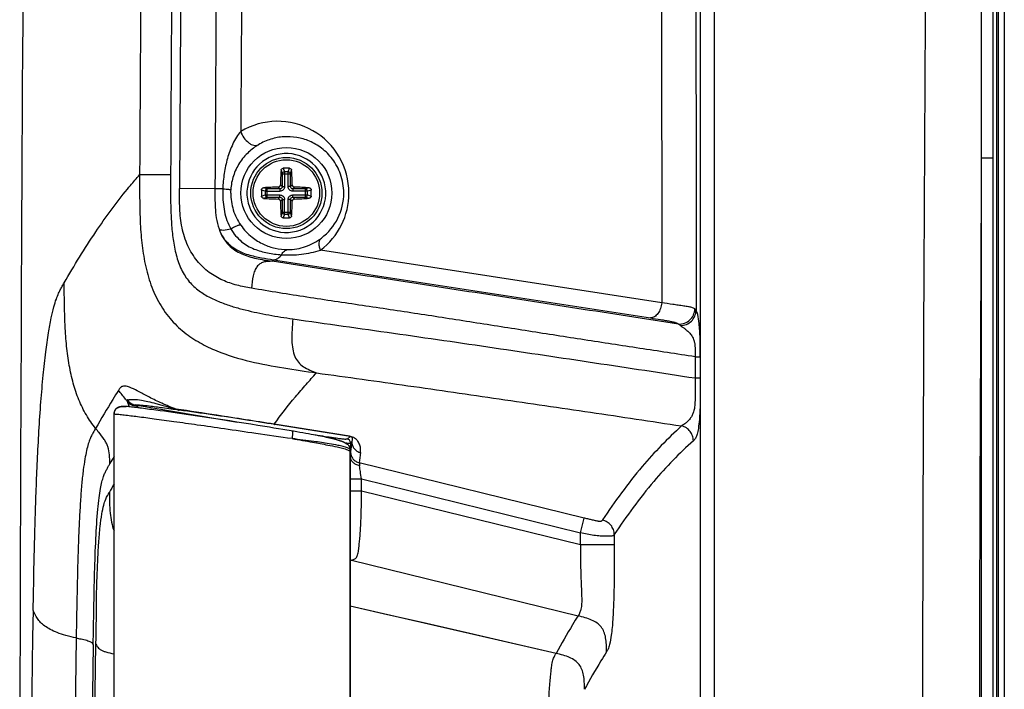
# Paper-space layout '13000526_1' of a CAD drawing. Units: millimetres. Extents: x 0 to 297, y 0 to 210.
# Drawn here: x 222 to 238, y 111 to 122 of the extents above; entities that cross this region are included whole.
import ezdxf

# ---------------------------------------------------------------- set-up
doc = ezdxf.new("R2010")
doc.units = ezdxf.units.MM
doc.header["$LTSCALE"] = 16.335
doc.layers.get('0').update_dxf_attribs({"linetype": 'CONTINUOUS'})
doc.layers.add('AXES', color=7, linetype='CONTINUOUS')
doc.layers.add('GEOM', color=7, linetype='CONTINUOUS')

psp = doc.layouts.new('13000526_1')

# ---------------------------------------------------------------- linework, layer by layer
at = {"color": 7, "linetype": 'CONTINUOUS'}
for p, q in [((237.645, 132.369), (237.645, 81.128)), ((223.876, 115.585), (223.88, 115.584)), ((224.344, 115.528), (224.279, 115.537)), ((224.41, 115.519), (224.344, 115.528)), ((224.476, 115.51), (224.41, 115.519)), ((224.543, 115.501), (224.476, 115.51)), ((224.611, 115.491), (224.543, 115.501)), ((224.679, 115.481), (224.611, 115.491)), ((224.749, 115.472), (224.679, 115.481)), ((224.819, 115.461), (224.749, 115.472)), ((224.889, 115.451), (224.819, 115.461)), ((224.96, 115.441), (224.889, 115.451)), ((225.067, 115.425), (224.96, 115.441)), ((225.174, 115.409), (225.067, 115.425)), ((225.283, 115.392), (225.174, 115.409)), ((225.392, 115.376), (225.283, 115.392)), ((225.501, 115.359), (225.392, 115.376)), ((225.612, 115.342), (225.501, 115.359)), ((225.723, 115.324), (225.612, 115.342)), ((225.833, 115.307), (225.723, 115.324)), ((225.943, 115.289), (225.833, 115.307)), ((226.052, 115.272), (225.943, 115.289)), ((226.124, 115.26), (226.052, 115.272)), ((226.195, 115.248), (226.124, 115.26)), ((226.264, 115.237), (226.195, 115.248)), ((226.332, 115.226), (226.264, 115.237)), ((226.397, 115.215), (226.332, 115.226)), ((226.501, 115.197), (226.397, 115.215)), ((226.551, 115.189), (226.501, 115.197)), ((226.6, 115.18), (226.551, 115.189)), ((226.647, 115.172), (226.6, 115.18)), ((226.692, 115.164), (226.647, 115.172)), ((226.736, 115.156), (226.692, 115.164)), ((226.777, 115.149), (226.736, 115.156)), ((226.817, 115.141), (226.777, 115.149)), ((226.855, 115.134), (226.817, 115.141)), ((226.891, 115.127), (226.855, 115.134)), ((226.925, 115.121), (226.891, 115.127)), ((226.957, 115.114), (226.925, 115.121)), ((227.315, 115.012), (227.307, 115.016)), ((227.323, 115.008), (227.315, 115.012))]:
    psp.add_line(p, q, dxfattribs=at)
at = {"color": 9, "linetype": 'CONTINUOUS'}
for p, q in [((223.689, 95.999), (223.689, 115.463)), ((227.389, 96.545), (227.389, 114.917)), ((227.389, 114.917), (227.389, 114.917))]:
    psp.add_line(p, q, dxfattribs=at)
at = {"color": 7, "linetype": 'CONTINUOUS'}
for points in [[(223.876, 115.585), (223.869, 115.585), (223.862, 115.586), (223.855, 115.586), (223.847, 115.586), (223.84, 115.586), (223.833, 115.586), (223.826, 115.586), (223.819, 115.585), (223.812, 115.585), (223.805, 115.584), (223.798, 115.583), (223.792, 115.582), (223.785, 115.581), (223.779, 115.58), (223.772, 115.578), (223.766, 115.576), (223.76, 115.574), (223.754, 115.572), (223.748, 115.569), (223.742, 115.566), (223.737, 115.563), (223.732, 115.559), (223.727, 115.556), (223.722, 115.552), (223.718, 115.547), (223.714, 115.543), (223.71, 115.538), (223.706, 115.533), (223.703, 115.528), (223.701, 115.523), (223.698, 115.517), (223.696, 115.512), (223.694, 115.506), (223.692, 115.5), (223.691, 115.495), (223.69, 115.489), (223.689, 115.483), (223.689, 115.478), (223.688, 115.472), (223.688, 115.467), (223.688, 115.465)], [(224.279, 115.537), (224.246, 115.541), (224.214, 115.545), (224.182, 115.549), (224.151, 115.553), (224.12, 115.557), (224.09, 115.561), (224.062, 115.564), (224.034, 115.568), (224.008, 115.571), (223.984, 115.574), (223.96, 115.576), (223.938, 115.579), (223.918, 115.581), (223.899, 115.583), (223.88, 115.584)], [(227.307, 115.016), (227.302, 115.018), (227.298, 115.02), (227.293, 115.023), (227.288, 115.025), (227.282, 115.027), (227.277, 115.03), (227.271, 115.032), (227.264, 115.035), (227.258, 115.038), (227.251, 115.04), (227.244, 115.043), (227.237, 115.045), (227.23, 115.048), (227.223, 115.05), (227.215, 115.053), (227.207, 115.055), (227.199, 115.058), (227.191, 115.06), (227.182, 115.063), (227.173, 115.065), (227.164, 115.068), (227.155, 115.07), (227.146, 115.073), (227.136, 115.075), (227.126, 115.078), (227.115, 115.08), (227.104, 115.083), (227.093, 115.085), (227.082, 115.088), (227.069, 115.091), (227.057, 115.094), (227.044, 115.096), (227.031, 115.099), (227.017, 115.102), (227.003, 115.105), (226.988, 115.108), (226.957, 115.114)], [(227.389, 114.917), (227.389, 114.92), (227.388, 114.926), (227.387, 114.932), (227.386, 114.938), (227.384, 114.944), (227.382, 114.95), (227.38, 114.956), (227.377, 114.961), (227.374, 114.966), (227.37, 114.971), (227.366, 114.976), (227.362, 114.981), (227.357, 114.985), (227.353, 114.989), (227.348, 114.993), (227.342, 114.997), (227.337, 115), (227.331, 115.003), (227.325, 115.007), (227.322, 115.008)]]:
    psp.add_lwpolyline(points, dxfattribs=at)
at = {"color": 9, "linetype": 'CONTINUOUS'}
for centre, radius, start, end in [((223.843, 115.465), 0.154, 178.8194, 180.5048), ((223.666, 114.964), 0.5, 86.4823, 87.3738)]:
    psp.add_arc(centre, radius, start, end, dxfattribs=at)
psp.add_open_spline([(223.689, 115.463), (223.688, 115.464), (223.688, 115.465), (223.688, 115.465)], degree=3, dxfattribs=at)
for points, knots in [([(223.689, 115.468), (223.689, 115.491), (223.698, 115.526), (223.728, 115.558), (223.755, 115.573), (223.784, 115.581), (223.826, 115.587), (223.858, 115.586), (223.88, 115.584)], [0, 0, 0, 0, 0.269028, 0.390013, 0.507406, 0.625689, 0.74686, 1, 1, 1, 1]), ([(226.48, 115.082), (226.29, 115.108), (225.936, 115.158), (225.44, 115.231), (225.013, 115.293), (224.645, 115.345), (224.333, 115.387), (224.071, 115.422), (223.886, 115.444), (223.767, 115.457), (223.718, 115.462), (223.697, 115.463)], [0, 0, 0, 0, 0.205037, 0.382245, 0.534815, 0.666157, 0.778158, 0.871916, 0.947372, 0.977303, 1, 1, 1, 1]), ([(226.48, 115.082), (226.484, 115.101), (226.488, 115.127), (226.49, 115.159), (226.491, 115.176), (226.49, 115.187), (226.488, 115.195), (226.485, 115.2), (226.483, 115.2)], [0, 0, 0, 0, 0.466301, 0.653572, 0.790046, 0.881117, 0.93914, 1, 1, 1, 1]), ([(226.48, 115.082), (226.588, 115.064), (226.774, 115.032), (227.009, 114.988), (227.166, 114.957), (227.269, 114.933), (227.338, 114.913), (227.375, 114.894), (227.389, 114.887)], [0, 0, 0, 0, 0.350069, 0.610517, 0.770908, 0.864083, 0.952253, 1, 1, 1, 1]), ([(227.389, 114.917), (227.376, 114.924), (227.34, 114.941), (227.276, 114.96), (227.179, 114.981), (227.026, 115.009), (226.787, 115.043), (226.593, 115.067), (226.48, 115.082)], [0, 0, 0, 0, 0.04618, 0.128839, 0.21565, 0.368571, 0.631391, 1, 1, 1, 1]), ([(227.323, 115.008), (227.337, 115.001), (227.356, 114.989), (227.37, 114.972), (227.373, 114.967)], [0, 0, 0, 0, 0.745758, 1, 1, 1, 1]), ([(227.373, 114.967), (227.378, 114.96), (227.386, 114.944), (227.389, 114.926), (227.389, 114.917)], [0, 0, 0, 0, 0.490919, 1, 1, 1, 1])]:
    psp.add_open_spline(points, degree=3, knots=knots, dxfattribs=at)
at = {"layer": 'AXES', "color": 7, "linetype": 'CONTINUOUS'}
psp.add_circle((226.389, 118.929), 0.522, dxfattribs=at)
at = {"layer": 'GEOM', "color": 9, "linetype": 'CONTINUOUS'}
for p, q in [((237.471, 119.475), (237.471, 136.86)), ((237.528, 81.074), (237.528, 133.648)), ((237.552, 81.074), (237.552, 133.649)), ((237.285, 119.475), (237.285, 119.478)), ((237.285, 119.475), (237.285, 119.478)), ((237.285, 93.517), (237.285, 119.475)), ((237.471, 119.475), (237.285, 119.475)), ((237.471, 91.893), (237.471, 119.475)), ((224.573, 119.214), (224.089, 119.216)), ((226.306, 119.286), (226.323, 119.228)), ((226.323, 119.228), (226.323, 119.029)), ((226.323, 119.228), (226.454, 119.228)), ((226.341, 119.318), (226.359, 119.26)), ((226.359, 119.26), (226.359, 119.029)), ((226.418, 119.26), (226.359, 119.26)), ((226.418, 119.26), (226.436, 119.318)), ((226.418, 119.029), (226.418, 119.26)), ((226.454, 119.228), (226.472, 119.286)), ((226.454, 119.029), (226.454, 119.228)), ((226.288, 118.994), (226.26, 119.022)), ((226.323, 119.029), (226.295, 119.058)), ((226.323, 119.029), (226.359, 119.029)), ((226.454, 119.029), (226.418, 119.029)), ((226.482, 119.058), (226.454, 119.029)), ((226.518, 119.022), (226.489, 118.994)), ((225.269, 118.996), (224.714, 118.999)), ((225.393, 118.995), (225.27, 118.996)), ((226.058, 118.958), (225.999, 118.976)), ((225.999, 118.881), (226.058, 118.899)), ((226.089, 118.994), (226.031, 119.012)), ((226.031, 118.846), (226.089, 118.863)), ((226.058, 118.958), (226.058, 118.899)), ((226.058, 118.958), (226.288, 118.958)), ((226.058, 118.899), (226.288, 118.899)), ((226.089, 118.863), (226.089, 118.994)), ((226.288, 118.994), (226.089, 118.994)), ((226.089, 118.863), (226.288, 118.863)), ((226.26, 118.835), (226.288, 118.863)), ((226.288, 118.994), (226.288, 118.958)), ((226.288, 118.863), (226.288, 118.899)), ((226.489, 118.994), (226.489, 118.958)), ((226.688, 118.994), (226.489, 118.994)), ((226.72, 118.958), (226.489, 118.958)), ((226.489, 118.863), (226.489, 118.899)), ((226.489, 118.899), (226.72, 118.899)), ((226.489, 118.863), (226.518, 118.835)), ((226.489, 118.863), (226.688, 118.863)), ((226.746, 119.012), (226.688, 118.994)), ((226.688, 118.863), (226.688, 118.994)), ((226.688, 118.863), (226.746, 118.846)), ((226.778, 118.976), (226.72, 118.958)), ((226.72, 118.899), (226.72, 118.958)), ((226.72, 118.899), (226.778, 118.881)), ((226.295, 118.8), (226.323, 118.828)), ((226.323, 118.828), (226.323, 118.629)), ((226.323, 118.828), (226.359, 118.828)), ((226.359, 118.598), (226.359, 118.828)), ((226.418, 118.598), (226.418, 118.828)), ((226.454, 118.828), (226.418, 118.828)), ((226.454, 118.629), (226.454, 118.828)), ((226.454, 118.828), (226.482, 118.8)), ((226.323, 118.629), (226.306, 118.571)), ((226.323, 118.629), (226.454, 118.629)), ((226.359, 118.598), (226.341, 118.539)), ((226.359, 118.598), (226.418, 118.598)), ((226.436, 118.539), (226.418, 118.598)), ((226.472, 118.571), (226.454, 118.629)), ((232.274, 117.21), (226.926, 118.035)), ((226.164, 117.86), (226.19, 117.884)), ((226.19, 117.884), (232.096, 116.972)), ((232.799, 116.363), (232.799, 116.032)), ((232.879, 116.363), (232.879, 116.033)), ((224.018, 115.61), (225.622, 115.34)), ((227.378, 115.121), (226.197, 115.308)), ((227.39, 115.117), (226.209, 115.303)), ((227.39, 115.117), (227.342, 115.076)), ((227.392, 115.017), (227.414, 115.036)), ((227.392, 115.017), (227.392, 114.799)), ((231.056, 113.839), (227.533, 114.703)), ((223.622, 114.688), (223.622, 114.688)), ((227.389, 114.45), (227.567, 114.45)), ((227.567, 114.267), (227.567, 114.45)), ((227.567, 114.45), (230.999, 113.609)), ((227.389, 114.267), (227.567, 114.267)), ((227.567, 114.267), (230.999, 113.423)), ((230.999, 113.609), (231.056, 113.839)), ((230.999, 113.421), (230.999, 113.609)), ((231.529, 113.578), (231.529, 113.421)), ((231.529, 113.421), (230.999, 113.421)), ((227.411, 113.18), (230.962, 112.306)), ((230.617, 111.719), (227.389, 112.459)), ((223.095, 111.96), (223.147, 111.949))]:
    psp.add_line(p, q, dxfattribs=at)
at = {"layer": 'GEOM', "color": 7, "linetype": 'CONTINUOUS'}
for p, q in [((223.688, 95.997), (223.688, 115.466)), ((227.389, 114.917), (227.389, 96.546))]:
    psp.add_line(p, q, dxfattribs=at)
at = {"layer": 'GEOM', "color": 9, "linetype": 'CONTINUOUS'}
psp.add_lwpolyline([(230.617, 111.719), (229.941, 111.874), (229.264, 112.029), (228.586, 112.185), (227.908, 112.34), (227.389, 112.459)], dxfattribs=at)
at = {"layer": 'GEOM', "color": 7, "linetype": 'CONTINUOUS'}
psp.add_circle((226.389, 118.929), 0.713, dxfattribs=at)
at = {"layer": 'GEOM', "color": 9, "linetype": 'CONTINUOUS'}
psp.add_circle((226.389, 118.929), 0.558, dxfattribs=at)
for centre, radius, start, end in [((-26608.846, 106.529), 26841.73, 359.9222392, 0.0741669), ((-26643.712, 106.529), 26876.816, 359.922325, 0.0740849), ((2616.571, 106.529), 2392.516, 179.247841, 179.696169), ((2613.667, 106.519), 2389.127, 179.246697, 179.695561), ((2606.674, 106.542), 2381.993, 179.245342, 179.700365), ((2606.585, 106.542), 2381.348, 179.245316, 179.700356), ((2608.207, 106.54), 2382.571, 179.258389, 179.678835), ((226.247, 118.929), 1.123, 0.0081, 120.7044), ((2629.413, 106.501), 2392.164, 179.689252, 180.310991), ((227.464, 118.925), 2.073, 178.0691, 179.9042), ((226.379, 118.929), 0.864, 176.5018, 179.999), ((226.247, 118.929), 1.123, 307.2478, 0.0054), ((226.406, 118.929), 0.883, 307.0605, 0.0052), ((222.769, 115.203), 1.215, 18.0721, 18.9717), ((227.496, 116.832), 1.826, 264.0005, 264.283), ((227.447, 116.338), 1.329, 264.2729, 265.0233), ((227.332, 115.017), 0.06, 0.0105, 80.4033), ((269.948, 109.875), 42.845, 173.0823, 173.2973), ((270.201, 109.662), 42.965, 173.0477, 173.262), ((236.839, 107.183), 15.199, 149.9086, 150.4117), ((236.46, 106.969), 14.763, 149.8969, 150.4765), ((250.566, 113.413), 19.568, 179.978, 180.3967), ((227.459, 113.341), 0.167, 245.1416, 253.2548), ((227.331, 113.609), 0.436, 277.5796, 280.5069), ((566.384, 105.848), 344.027, 178.91011, 181.12833), ((341.288, 109.963), 117.905, 178.78184, 179.07052), ((582.986, 105.75), 359.945, 179.01147, 180.99408), ((593.788, 105.726), 370.477, 179.05207, 180.94573), ((583.01, 105.733), 359.664, 179.02153, 180.97808)]:
    psp.add_arc(centre, radius, start, end, dxfattribs=at)
at = {"layer": 'GEOM', "color": 7, "linetype": 'CONTINUOUS'}
for centre, radius, start, end in [((2616.575, 106.529), 2394.367, 179.235565, 180.799216), ((226.389, 118.929), 0.618, 3.1613, 3.1465), ((231.29, 118.94), 4.996, 176.0259, 178.6515), ((226.389, 117.427), 1.891, 88.5561, 91.4439), ((221.487, 118.94), 4.996, 1.3485, 3.9741), ((226.37, 114.187), 4.836, 91.3051, 94.0175), ((226.4, 114.027), 4.996, 86.0259, 88.6515), ((227.89, 118.929), 1.891, 178.5562, 181.4438), ((224.887, 118.929), 1.891, 358.5562, 1.4438), ((226.37, 123.67), 4.836, 265.9825, 268.6949), ((231.13, 118.91), 4.836, 181.3051, 184.0175), ((221.647, 118.91), 4.836, 355.9825, 358.6949), ((226.4, 123.83), 4.996, 271.3485, 273.9741), ((226.389, 120.43), 1.891, 268.5561, 271.4439)]:
    psp.add_arc(centre, radius, start, end, dxfattribs=at)
at = {"layer": 'GEOM', "color": 9, "linetype": 'CONTINUOUS'}
for points, knots in [([(232.794, 140.183), (232.796, 138.259), (232.805, 130.562), (232.81, 122.865), (232.813, 117.092)], [0, 0, 0, 0, 0.250027, 1, 1, 1, 1]), ([(232.255, 140.079), (232.257, 138.173), (232.266, 130.55), (232.272, 122.927), (232.274, 117.21)], [0, 0, 0, 0, 0.250027, 1, 1, 1, 1]), ([(236.553, 137.081), (236.536, 135.766), (236.504, 133.135), (236.464, 129.189), (236.429, 125.242), (236.374, 117.349), (236.347, 108.14), (236.369, 97.615), (236.404, 91.037), (236.446, 85.775), (236.483, 81.829), (236.521, 78.54), (236.554, 75.909), (236.57, 74.594), (236.578, 73.936)], [0, 0, 0, 0, 0.062499, 0.124999, 0.1875, 0.250001, 0.5, 0.625, 0.750002, 0.812503, 0.875004, 0.937504, 0.968752, 1, 1, 1, 1]), ([(237.285, 119.478), (237.285, 120.927), (237.285, 123.824), (237.284, 128.169), (237.283, 132.514), (237.282, 135.411), (237.279, 136.86)], [0, 0, 0, 0, 0.25, 0.5, 0.75, 1, 1, 1, 1]), ([(225.673, 119.895), (225.648, 119.867), (225.603, 119.803), (225.529, 119.663), (225.46, 119.473), (225.41, 119.237), (225.395, 119.076), (225.393, 118.995)], [0, 0, 0, 0, 0.117858, 0.242969, 0.495385, 0.747537, 1, 1, 1, 1]), ([(225.673, 119.895), (225.685, 119.859), (225.719, 119.793), (225.781, 119.726), (225.837, 119.69), (225.879, 119.676), (225.918, 119.673), (225.942, 119.681), (225.952, 119.686)], [0, 0, 0, 0, 0.291447, 0.572211, 0.697783, 0.809851, 0.90913, 1, 1, 1, 1]), ([(227.289, 118.929), (227.289, 119.028), (227.256, 119.219), (227.127, 119.46), (226.953, 119.634), (226.759, 119.747), (226.555, 119.807), (226.348, 119.818), (226.142, 119.78), (226.013, 119.723), (225.952, 119.686)], [0, 0, 0, 0, 0.160846, 0.30588, 0.434925, 0.553121, 0.665135, 0.774703, 0.885156, 1, 1, 1, 1]), ([(225.952, 119.686), (225.897, 119.653), (225.785, 119.569), (225.647, 119.405), (225.55, 119.202), (225.522, 119.055), (225.517, 118.981)], [0, 0, 0, 0, 0.225622, 0.484204, 0.741676, 1, 1, 1, 1]), ([(223.897, 118.99), (223.912, 119.009), (223.975, 119.086), (224.04, 119.161), (224.089, 119.216)], [0, 0, 0, 0, 0.254467, 1, 1, 1, 1]), ([(224.089, 119.216), (224.088, 118.988), (224.086, 118.645), (224.114, 118.191), (224.161, 117.855), (224.244, 117.53), (224.373, 117.227), (224.555, 116.96), (224.779, 116.744), (225.03, 116.578), (225.375, 116.415), (225.816, 116.284), (226.343, 116.186), (226.691, 116.136), (226.863, 116.112)], [0, 0, 0, 0, 0.140943, 0.21126, 0.281175, 0.350255, 0.417974, 0.483902, 0.547762, 0.609418, 0.668955, 0.782928, 0.892699, 1, 1, 1, 1]), ([(224.573, 119.214), (224.573, 119.129), (224.572, 118.96), (224.575, 118.707), (224.586, 118.454), (224.61, 118.204), (224.655, 117.96), (224.721, 117.767), (224.797, 117.63), (224.885, 117.512), (225.016, 117.394), (225.191, 117.289), (225.372, 117.21), (225.556, 117.147), (225.803, 117.08), (226.115, 117.016), (226.366, 116.976), (226.491, 116.958)], [0, 0, 0, 0, 0.072644, 0.145276, 0.217837, 0.290135, 0.361623, 0.430944, 0.464174, 0.496148, 0.556707, 0.61448, 0.670795, 0.726329, 0.78142, 0.890909, 1, 1, 1, 1]), ([(226.359, 119.26), (226.35, 119.259), (226.333, 119.252), (226.324, 119.236), (226.323, 119.228)], [0, 0, 0, 0, 0.520135, 1, 1, 1, 1]), ([(226.454, 119.228), (226.453, 119.236), (226.444, 119.252), (226.427, 119.259), (226.418, 119.26)], [0, 0, 0, 0, 0.479908, 1, 1, 1, 1]), ([(226.359, 119.029), (226.359, 119.011), (226.344, 118.973), (226.306, 118.958), (226.288, 118.958)], [0, 0, 0, 0, 0.500001, 1, 1, 1, 1]), ([(226.323, 119.029), (226.324, 119.02), (226.317, 119.001), (226.297, 118.994), (226.288, 118.994)], [0, 0, 0, 0, 0.5, 1, 1, 1, 1]), ([(226.489, 118.958), (226.471, 118.958), (226.433, 118.973), (226.418, 119.011), (226.418, 119.029)], [0, 0, 0, 0, 0.499999, 1, 1, 1, 1]), ([(226.489, 118.994), (226.48, 118.994), (226.461, 119.001), (226.454, 119.02), (226.454, 119.029)], [0, 0, 0, 0, 0.499997, 1, 1, 1, 1]), ([(222.906, 117.522), (223.062, 117.793), (223.372, 118.297), (223.721, 118.775), (223.897, 118.99)], [0, 0, 0, 0, 0.529251, 1, 1, 1, 1]), ([(225.842, 117.438), (225.765, 117.451), (225.612, 117.481), (225.385, 117.557), (225.169, 117.681), (224.98, 117.864), (224.832, 118.103), (224.744, 118.387), (224.718, 118.639), (224.714, 118.844), (224.714, 118.947), (224.715, 118.999)], [0, 0, 0, 0, 0.107631, 0.216794, 0.329747, 0.449514, 0.578246, 0.715443, 0.857207, 0.928589, 1, 1, 1, 1]), ([(225.27, 118.996), (225.269, 118.899), (225.268, 118.747), (225.287, 118.536), (225.313, 118.423), (225.334, 118.366)], [0, 0, 0, 0, 0.457722, 0.712975, 1, 1, 1, 1]), ([(225.392, 118.929), (225.392, 118.832), (225.406, 118.638), (225.47, 118.452), (225.518, 118.369)], [0, 0, 0, 0, 0.502582, 1, 1, 1, 1]), ([(225.393, 118.995), (225.41, 118.994), (225.434, 118.992), (225.464, 118.989), (225.482, 118.987), (225.496, 118.986), (225.507, 118.984), (225.513, 118.983), (225.516, 118.982), (225.517, 118.982), (225.517, 118.981)], [0, 0, 0, 0, 0.40606, 0.576429, 0.720968, 0.837197, 0.923147, 0.977448, 0.992567, 1, 1, 1, 1]), ([(225.516, 118.929), (225.516, 118.839), (225.544, 118.66), (225.624, 118.497), (225.675, 118.425)], [0, 0, 0, 0, 0.50199, 1, 1, 1, 1]), ([(226.089, 118.994), (226.081, 118.993), (226.065, 118.984), (226.058, 118.967), (226.058, 118.958)], [0, 0, 0, 0, 0.479908, 1, 1, 1, 1]), ([(226.058, 118.899), (226.058, 118.89), (226.065, 118.873), (226.081, 118.864), (226.089, 118.863)], [0, 0, 0, 0, 0.520135, 1, 1, 1, 1]), ([(226.288, 118.899), (226.306, 118.899), (226.344, 118.884), (226.359, 118.846), (226.359, 118.828)], [0, 0, 0, 0, 0.499999, 1, 1, 1, 1]), ([(226.288, 118.863), (226.297, 118.864), (226.317, 118.857), (226.324, 118.837), (226.323, 118.828)], [0, 0, 0, 0, 0.499997, 1, 1, 1, 1]), ([(226.418, 118.828), (226.418, 118.846), (226.433, 118.884), (226.471, 118.899), (226.489, 118.899)], [0, 0, 0, 0, 0.500001, 1, 1, 1, 1]), ([(226.454, 118.828), (226.454, 118.837), (226.461, 118.857), (226.48, 118.864), (226.489, 118.863)], [0, 0, 0, 0, 0.5, 1, 1, 1, 1]), ([(226.72, 118.958), (226.719, 118.967), (226.712, 118.984), (226.696, 118.993), (226.688, 118.994)], [0, 0, 0, 0, 0.520135, 1, 1, 1, 1]), ([(226.688, 118.863), (226.696, 118.864), (226.712, 118.873), (226.719, 118.89), (226.72, 118.899)], [0, 0, 0, 0, 0.479908, 1, 1, 1, 1]), ([(226.323, 118.629), (226.324, 118.621), (226.333, 118.605), (226.35, 118.598), (226.359, 118.598)], [0, 0, 0, 0, 0.479908, 1, 1, 1, 1]), ([(226.418, 118.598), (226.427, 118.598), (226.444, 118.605), (226.453, 118.621), (226.454, 118.629)], [0, 0, 0, 0, 0.520135, 1, 1, 1, 1]), ([(225.518, 118.369), (225.537, 118.38), (225.571, 118.399), (225.612, 118.418), (225.64, 118.427), (225.657, 118.43), (225.671, 118.43), (225.675, 118.425)], [0, 0, 0, 0, 0.376951, 0.681027, 0.798099, 0.889513, 1, 1, 1, 1]), ([(225.675, 118.425), (225.724, 118.354), (225.833, 118.239), (226.022, 118.122), (226.214, 118.056), (226.345, 118.042), (226.412, 118.043)], [0, 0, 0, 0, 0.298852, 0.544837, 0.767034, 1, 1, 1, 1]), ([(225.334, 118.365), (225.34, 118.359), (225.362, 118.35), (225.425, 118.348), (225.479, 118.359), (225.518, 118.369)], [0, 0, 0, 0, 0.140551, 0.359681, 1, 1, 1, 1]), ([(225.334, 118.366), (225.35, 118.317), (225.391, 118.226), (225.478, 118.115), (225.579, 118.033), (225.723, 117.956), (225.921, 117.898), (226.082, 117.873), (226.164, 117.86)], [0, 0, 0, 0, 0.14984, 0.284776, 0.407635, 0.52471, 0.758289, 1, 1, 1, 1]), ([(225.334, 118.366), (225.355, 118.308), (225.411, 118.198), (225.536, 118.079), (225.667, 118.007), (225.819, 117.952), (225.992, 117.914), (226.126, 117.894), (226.19, 117.884)], [0, 0, 0, 0, 0.177406, 0.349072, 0.490106, 0.607137, 0.813183, 1, 1, 1, 1]), ([(225.518, 118.369), (225.562, 118.293), (225.669, 118.162), (225.879, 118.045), (226.094, 117.985), (226.24, 117.967), (226.313, 117.963)], [0, 0, 0, 0, 0.283082, 0.529315, 0.762525, 1, 1, 1, 1]), ([(226.412, 118.043), (226.506, 118.044), (226.695, 118.077), (226.863, 118.167), (226.938, 118.224)], [0, 0, 0, 0, 0.499411, 1, 1, 1, 1]), ([(226.926, 118.035), (226.918, 118.054), (226.906, 118.091), (226.901, 118.145), (226.911, 118.191), (226.928, 118.215), (226.938, 118.224)], [0, 0, 0, 0, 0.304328, 0.572042, 0.800215, 1, 1, 1, 1]), ([(226.19, 117.884), (226.213, 117.884), (226.263, 117.903), (226.298, 117.94), (226.313, 117.963)], [0, 0, 0, 0, 0.458182, 1, 1, 1, 1]), ([(226.313, 117.963), (226.319, 117.974), (226.332, 117.995), (226.356, 118.021), (226.383, 118.038), (226.402, 118.042), (226.412, 118.043)], [0, 0, 0, 0, 0.291854, 0.55234, 0.784989, 1, 1, 1, 1]), ([(226.313, 117.963), (226.417, 117.956), (226.625, 117.959), (226.828, 118.004), (226.926, 118.035)], [0, 0, 0, 0, 0.502059, 1, 1, 1, 1]), ([(226.164, 117.86), (226.141, 117.859), (226.096, 117.859), (226.03, 117.848), (225.972, 117.822), (225.924, 117.775), (225.89, 117.71), (225.857, 117.597), (225.848, 117.503), (225.842, 117.438)], [0, 0, 0, 0, 0.115062, 0.221555, 0.322041, 0.425362, 0.541788, 0.67716, 1, 1, 1, 1]), ([(232.536, 116.876), (232.004, 116.958), (230.943, 117.122), (229.349, 117.369), (227.757, 117.614), (226.695, 117.777), (226.164, 117.86)], [0, 0, 0, 0, 0.250159, 0.499899, 0.750259, 1, 1, 1, 1]), ([(222.853, 117.428), (222.857, 117.437), (222.875, 117.468), (222.893, 117.5), (222.906, 117.522)], [0, 0, 0, 0, 0.277053, 1, 1, 1, 1]), ([(223.399, 115.241), (223.345, 115.308), (223.247, 115.452), (223.13, 115.691), (223.043, 115.952), (222.981, 116.234), (222.941, 116.535), (222.911, 116.966), (222.908, 117.298), (222.906, 117.523)], [0, 0, 0, 0, 0.108262, 0.218798, 0.333806, 0.454752, 0.582339, 0.716398, 1, 1, 1, 1]), ([(222.42, 112.392), (222.424, 112.608), (222.433, 113.091), (222.452, 113.873), (222.484, 114.746), (222.526, 115.491), (222.574, 116.058), (222.612, 116.419), (222.654, 116.718), (222.696, 116.953), (222.738, 117.13), (222.778, 117.259), (222.815, 117.354), (222.841, 117.406), (222.853, 117.428)], [0, 0, 0, 0, 0.128036, 0.285447, 0.462447, 0.643874, 0.726605, 0.798894, 0.858473, 0.905088, 0.94004, 0.965797, 0.98505, 1, 1, 1, 1]), ([(232.799, 116.363), (232.509, 116.408), (231.929, 116.496), (231.059, 116.629), (230.189, 116.765), (229.32, 116.902), (228.451, 117.037), (227.581, 117.167), (226.71, 117.296), (226.131, 117.388), (225.842, 117.438)], [0, 0, 0, 0, 0.125138, 0.250073, 0.375099, 0.500111, 0.625094, 0.750002, 0.874982, 1, 1, 1, 1]), ([(232.274, 117.21), (232.271, 117.179), (232.259, 117.12), (232.219, 117.044), (232.165, 116.989), (232.118, 116.973), (232.096, 116.972)], [0, 0, 0, 0, 0.288919, 0.560352, 0.797401, 1, 1, 1, 1]), ([(232.792, 117.115), (232.778, 117.125), (232.745, 117.138), (232.686, 117.149), (232.615, 117.16), (232.533, 117.172), (232.418, 117.188), (232.332, 117.201), (232.274, 117.21)], [0, 0, 0, 0, 0.097815, 0.197765, 0.342068, 0.504351, 0.669303, 1, 1, 1, 1]), ([(232.536, 116.876), (232.568, 116.874), (232.635, 116.884), (232.719, 116.936), (232.777, 117.016), (232.792, 117.082), (232.792, 117.115)], [0, 0, 0, 0, 0.253926, 0.499436, 0.745267, 1, 1, 1, 1]), ([(232.566, 116.855), (232.598, 116.854), (232.662, 116.866), (232.743, 116.918), (232.798, 116.997), (232.812, 117.06), (232.813, 117.092)], [0, 0, 0, 0, 0.254738, 0.50092, 0.746583, 1, 1, 1, 1]), ([(232.807, 117.1), (232.804, 117.104), (232.799, 117.109), (232.794, 117.114), (232.792, 117.115)], [0, 0, 0, 0, 0.73786, 1, 1, 1, 1]), ([(232.879, 116.363), (232.879, 116.46), (232.878, 116.635), (232.866, 116.857), (232.846, 117.004), (232.825, 117.072), (232.813, 117.092)], [0, 0, 0, 0, 0.395078, 0.713906, 0.904515, 1, 1, 1, 1]), ([(226.491, 116.958), (226.486, 116.9), (226.477, 116.789), (226.472, 116.63), (226.483, 116.49), (226.516, 116.371), (226.575, 116.275), (226.657, 116.204), (226.756, 116.153), (226.827, 116.126), (226.863, 116.112)], [0, 0, 0, 0, 0.169128, 0.323702, 0.458827, 0.57549, 0.679545, 0.780886, 0.887148, 1, 1, 1, 1]), ([(226.491, 116.958), (226.754, 116.919), (227.28, 116.845), (228.332, 116.697), (229.383, 116.545), (230.434, 116.389), (231.222, 116.271), (232.01, 116.153), (232.536, 116.072), (232.799, 116.032)], [0, 0, 0, 0, 0.124911, 0.249953, 0.499772, 0.624863, 0.749734, 0.874796, 1, 1, 1, 1]), ([(232.096, 116.972), (232.15, 116.964), (232.228, 116.952), (232.33, 116.935), (232.397, 116.923), (232.452, 116.912), (232.498, 116.899), (232.524, 116.886), (232.536, 116.876)], [0, 0, 0, 0, 0.358209, 0.528501, 0.68354, 0.810399, 0.899545, 1, 1, 1, 1]), ([(232.566, 116.855), (232.563, 116.857), (232.553, 116.864), (232.542, 116.871), (232.536, 116.876)], [0, 0, 0, 0, 0.299828, 1, 1, 1, 1]), ([(232.566, 116.855), (232.575, 116.848), (232.596, 116.834), (232.631, 116.808), (232.672, 116.775), (232.708, 116.74), (232.737, 116.706), (232.758, 116.673), (232.775, 116.633), (232.792, 116.568), (232.799, 116.476), (232.799, 116.401), (232.799, 116.363)], [0, 0, 0, 0, 0.057433, 0.132204, 0.222632, 0.329029, 0.38879, 0.454368, 0.528269, 0.612339, 0.802179, 1, 1, 1, 1]), ([(232.799, 116.363), (232.817, 116.363), (232.844, 116.363), (232.871, 116.363), (232.879, 116.363)], [0, 0, 0, 0, 0.690505, 1, 1, 1, 1]), ([(226.197, 115.308), (226.304, 115.454), (226.467, 115.666), (226.695, 115.929), (226.808, 116.052), (226.863, 116.112)], [0, 0, 0, 0, 0.520256, 0.765538, 1, 1, 1, 1]), ([(226.863, 116.112), (227.341, 116.046), (228.296, 115.912), (229.727, 115.706), (231.158, 115.496), (232.111, 115.353), (232.586, 115.281)], [0, 0, 0, 0, 0.250103, 0.500108, 0.750341, 1, 1, 1, 1]), ([(232.799, 116.032), (232.799, 115.967), (232.8, 115.837), (232.8, 115.678), (232.788, 115.561), (232.772, 115.491), (232.749, 115.438), (232.717, 115.39), (232.681, 115.35), (232.641, 115.318), (232.61, 115.298), (232.593, 115.287), (232.586, 115.281)], [0, 0, 0, 0, 0.237998, 0.470818, 0.57535, 0.661843, 0.729731, 0.784275, 0.867134, 0.926061, 0.968524, 1, 1, 1, 1]), ([(232.879, 116.033), (232.879, 115.956), (232.879, 115.805), (232.876, 115.588), (232.867, 115.4), (232.852, 115.257), (232.834, 115.161), (232.814, 115.103), (232.793, 115.069), (232.777, 115.055), (232.77, 115.049)], [0, 0, 0, 0, 0.228568, 0.452865, 0.647357, 0.789767, 0.881238, 0.936733, 0.972324, 1, 1, 1, 1]), ([(232.799, 116.032), (232.818, 116.032), (232.844, 116.033), (232.871, 116.033), (232.879, 116.033)], [0, 0, 0, 0, 0.690491, 1, 1, 1, 1]), ([(223.757, 115.838), (223.727, 115.791), (223.604, 115.594), (223.486, 115.394), (223.399, 115.241)], [0, 0, 0, 0, 0.242249, 1, 1, 1, 1]), ([(224.662, 115.545), (224.586, 115.572), (224.444, 115.63), (224.252, 115.724), (224.095, 115.807), (223.988, 115.864), (223.92, 115.892), (223.873, 115.905), (223.832, 115.907), (223.801, 115.892), (223.784, 115.876), (223.77, 115.858), (223.761, 115.845), (223.757, 115.838)], [0, 0, 0, 0, 0.239469, 0.455744, 0.633482, 0.765281, 0.814229, 0.853282, 0.909068, 0.931651, 0.953816, 0.976571, 1, 1, 1, 1]), ([(223.898, 115.656), (223.889, 115.671), (223.845, 115.734), (223.794, 115.792), (223.757, 115.838)], [0, 0, 0, 0, 0.230993, 1, 1, 1, 1]), ([(223.899, 115.69), (223.897, 115.69), (223.893, 115.687), (223.893, 115.679), (223.894, 115.669), (223.897, 115.661), (223.898, 115.656)], [0, 0, 0, 0, 0.13076, 0.313979, 0.602436, 1, 1, 1, 1]), ([(223.898, 115.656), (223.912, 115.638), (223.952, 115.608), (224, 115.599), (224.025, 115.599)], [0, 0, 0, 0, 0.476093, 1, 1, 1, 1]), ([(223.898, 115.656), (223.899, 115.652), (223.906, 115.632), (223.913, 115.613), (223.918, 115.598)], [0, 0, 0, 0, 0.207106, 1, 1, 1, 1]), ([(223.899, 115.69), (223.913, 115.692), (223.942, 115.695), (224.016, 115.7), (224.109, 115.689), (224.226, 115.664), (224.326, 115.639), (224.42, 115.612), (224.5, 115.589), (224.569, 115.568), (224.624, 115.553), (224.65, 115.547), (224.662, 115.545)], [0, 0, 0, 0, 0.054998, 0.114606, 0.282362, 0.409548, 0.576313, 0.675406, 0.783372, 0.896894, 0.952228, 1, 1, 1, 1]), ([(223.899, 115.69), (223.912, 115.669), (223.947, 115.633), (223.994, 115.614), (224.018, 115.61)], [0, 0, 0, 0, 0.501498, 1, 1, 1, 1]), ([(224.025, 115.599), (224.023, 115.601), (224.02, 115.603), (224.016, 115.606), (224.014, 115.607), (224.013, 115.609), (224.013, 115.61), (224.016, 115.61), (224.017, 115.61), (224.018, 115.61)], [0, 0, 0, 0, 0.372379, 0.533621, 0.663487, 0.748735, 0.79618, 0.87592, 1, 1, 1, 1]), ([(224.71, 115.527), (224.667, 115.533), (224.579, 115.545), (224.422, 115.567), (224.266, 115.588), (224.123, 115.603), (224.049, 115.608), (224.018, 115.61)], [0, 0, 0, 0, 0.18764, 0.383338, 0.680526, 0.863451, 1, 1, 1, 1]), ([(224.083, 115.562), (224.074, 115.568), (224.054, 115.581), (224.035, 115.593), (224.025, 115.599)], [0, 0, 0, 0, 0.514651, 1, 1, 1, 1]), ([(226.197, 115.308), (225.898, 115.355), (225.387, 115.436), (224.875, 115.513), (224.662, 115.545)], [0, 0, 0, 0, 0.584177, 1, 1, 1, 1]), ([(226.209, 115.303), (226.053, 115.328), (225.554, 115.407), (225.054, 115.482), (224.71, 115.527)], [0, 0, 0, 0, 0.312943, 1, 1, 1, 1]), ([(223.399, 115.241), (223.388, 115.225), (223.369, 115.191), (223.34, 115.137), (223.308, 115.075), (223.281, 114.994), (223.253, 114.888), (223.228, 114.752), (223.208, 114.616), (223.192, 114.489), (223.177, 114.337), (223.161, 114.126), (223.146, 113.854), (223.132, 113.56), (223.121, 113.251), (223.113, 112.934), (223.106, 112.611), (223.1, 112.286), (223.095, 112.069), (223.095, 111.96)], [0, 0, 0, 0, 0.017298, 0.035293, 0.055489, 0.080445, 0.112395, 0.153845, 0.206029, 0.236365, 0.269643, 0.344087, 0.427172, 0.51646, 0.609982, 0.706027, 0.803483, 0.901589, 1, 1, 1, 1]), ([(223.447, 115.182), (223.443, 115.187), (223.427, 115.207), (223.411, 115.226), (223.399, 115.241)], [0, 0, 0, 0, 0.241459, 1, 1, 1, 1]), ([(223.622, 114.688), (223.621, 114.735), (223.62, 114.825), (223.6, 114.936), (223.567, 115.016), (223.522, 115.093), (223.477, 115.146), (223.447, 115.182)], [0, 0, 0, 0, 0.259143, 0.501214, 0.618611, 0.738215, 1, 1, 1, 1]), ([(232.586, 115.281), (232.366, 115.084), (231.917, 114.619), (231.537, 114.098), (231.346, 113.808)], [0, 0, 0, 0, 0.459911, 1, 1, 1, 1]), ([(232.77, 115.049), (232.77, 115.076), (232.76, 115.129), (232.721, 115.199), (232.662, 115.253), (232.612, 115.275), (232.586, 115.281)], [0, 0, 0, 0, 0.252981, 0.499883, 0.746849, 1, 1, 1, 1]), ([(227.342, 115.076), (227.338, 115.074), (227.331, 115.072), (227.32, 115.071), (227.303, 115.071), (227.268, 115.075), (227.207, 115.082), (227.114, 115.095), (226.988, 115.114), (226.893, 115.129), (226.84, 115.137)], [0, 0, 0, 0, 0.028191, 0.042432, 0.062925, 0.130378, 0.247344, 0.429822, 0.684717, 1, 1, 1, 1]), ([(227.332, 115.014), (227.342, 115.013), (227.358, 115.012), (227.376, 115.012), (227.386, 115.014), (227.39, 115.016), (227.392, 115.017)], [0, 0, 0, 0, 0.507634, 0.774315, 0.904528, 1, 1, 1, 1]), ([(227.552, 114.863), (227.554, 114.881), (227.555, 114.921), (227.543, 114.984), (227.515, 115.04), (227.478, 115.077), (227.435, 115.106), (227.401, 115.118), (227.378, 115.121)], [0, 0, 0, 0, 0.160507, 0.347302, 0.546887, 0.69761, 0.797162, 1, 1, 1, 1]), ([(227.39, 115.117), (227.397, 115.116), (227.407, 115.112), (227.415, 115.102), (227.42, 115.093), (227.422, 115.082), (227.422, 115.069), (227.42, 115.054), (227.416, 115.042), (227.414, 115.036)], [0, 0, 0, 0, 0.213525, 0.292819, 0.413406, 0.517965, 0.616599, 0.80784, 1, 1, 1, 1]), ([(227.414, 115.036), (227.414, 115.016), (227.421, 114.976), (227.45, 114.924), (227.495, 114.883), (227.532, 114.868), (227.552, 114.863)], [0, 0, 0, 0, 0.252138, 0.498485, 0.745657, 1, 1, 1, 1]), ([(232.77, 115.049), (232.549, 114.852), (232.101, 114.388), (231.721, 113.868), (231.529, 113.578)], [0, 0, 0, 0, 0.459984, 1, 1, 1, 1]), ([(227.395, 114.876), (227.394, 114.867), (227.393, 114.841), (227.392, 114.816), (227.392, 114.799)], [0, 0, 0, 0, 0.35568, 1, 1, 1, 1]), ([(227.395, 114.876), (227.395, 114.856), (227.402, 114.817), (227.431, 114.764), (227.476, 114.724), (227.513, 114.708), (227.533, 114.703)], [0, 0, 0, 0, 0.252066, 0.498387, 0.745587, 1, 1, 1, 1]), ([(227.392, 114.799), (227.392, 114.79), (227.39, 114.747), (227.389, 114.705), (227.389, 114.671)], [0, 0, 0, 0, 0.213023, 1, 1, 1, 1]), ([(227.537, 114.658), (227.518, 114.661), (227.48, 114.673), (227.433, 114.705), (227.401, 114.748), (227.392, 114.783), (227.392, 114.799)], [0, 0, 0, 0, 0.273439, 0.532418, 0.773211, 1, 1, 1, 1]), ([(227.533, 114.703), (227.533, 114.698), (227.534, 114.683), (227.536, 114.668), (227.537, 114.658)], [0, 0, 0, 0, 0.349528, 1, 1, 1, 1]), ([(223.361, 111.855), (223.364, 112.044), (223.371, 112.42), (223.382, 112.975), (223.399, 113.493), (223.423, 113.884), (223.45, 114.144), (223.471, 114.288), (223.495, 114.398), (223.519, 114.482), (223.545, 114.546), (223.571, 114.598), (223.597, 114.644), (223.613, 114.674), (223.622, 114.688)], [0, 0, 0, 0, 0.197983, 0.393567, 0.580149, 0.740454, 0.803638, 0.853784, 0.892156, 0.921536, 0.94489, 0.964571, 0.982447, 1, 1, 1, 1]), ([(227.567, 114.45), (227.561, 114.489), (227.55, 114.558), (227.54, 114.627), (227.537, 114.658)], [0, 0, 0, 0, 0.555106, 1, 1, 1, 1]), ([(223.614, 114.244), (223.612, 114.241), (223.603, 114.225), (223.594, 114.21), (223.588, 114.197)], [0, 0, 0, 0, 0.215918, 1, 1, 1, 1]), ([(223.614, 114.244), (223.615, 114.135), (223.617, 113.93), (223.654, 113.725), (223.688, 113.636)], [0, 0, 0, 0, 0.533639, 1, 1, 1, 1]), ([(227.528, 113.395), (227.531, 113.423), (227.538, 113.485), (227.547, 113.582), (227.554, 113.69), (227.561, 113.841), (227.566, 114.034), (227.567, 114.189), (227.567, 114.267)], [0, 0, 0, 0, 0.097872, 0.212359, 0.337127, 0.467217, 0.732955, 1, 1, 1, 1]), ([(223.41, 112.469), (223.412, 112.585), (223.418, 112.811), (223.43, 113.138), (223.446, 113.435), (223.467, 113.686), (223.492, 113.884), (223.52, 114.027), (223.552, 114.126), (223.576, 114.176), (223.588, 114.197)], [0, 0, 0, 0, 0.198705, 0.388761, 0.561844, 0.708616, 0.822549, 0.903569, 0.958891, 1, 1, 1, 1]), ([(231.346, 113.808), (231.342, 113.802), (231.335, 113.792), (231.316, 113.783), (231.296, 113.784), (231.277, 113.788), (231.258, 113.791), (231.224, 113.799), (231.174, 113.81), (231.115, 113.825), (231.076, 113.834), (231.056, 113.839)], [0, 0, 0, 0, 0.066628, 0.112588, 0.207066, 0.253344, 0.301202, 0.399501, 0.599048, 0.799477, 1, 1, 1, 1]), ([(231.529, 113.578), (231.529, 113.605), (231.52, 113.658), (231.481, 113.727), (231.421, 113.78), (231.372, 113.801), (231.346, 113.808)], [0, 0, 0, 0, 0.253699, 0.49948, 0.746051, 1, 1, 1, 1]), ([(231.529, 113.578), (231.526, 113.574), (231.519, 113.564), (231.503, 113.557), (231.484, 113.554), (231.463, 113.553), (231.435, 113.554), (231.383, 113.554), (231.307, 113.555), (231.207, 113.566), (231.103, 113.584), (231.034, 113.6), (230.999, 113.609)], [0, 0, 0, 0, 0.030143, 0.06723, 0.09496, 0.133106, 0.184491, 0.250347, 0.417448, 0.607648, 0.803459, 1, 1, 1, 1]), ([(227.411, 113.18), (227.421, 113.182), (227.439, 113.187), (227.463, 113.197), (227.482, 113.212), (227.496, 113.233), (227.507, 113.261), (227.515, 113.296), (227.522, 113.342), (227.526, 113.376), (227.528, 113.395)], [0, 0, 0, 0, 0.112225, 0.206565, 0.291901, 0.380289, 0.48522, 0.618615, 0.788405, 1, 1, 1, 1]), ([(231.529, 113.421), (231.529, 113.334), (231.53, 113.151), (231.528, 112.863), (231.522, 112.558), (231.51, 112.268), (231.49, 112.034), (231.465, 111.879), (231.438, 111.792), (231.417, 111.756), (231.408, 111.743)], [0, 0, 0, 0, 0.153422, 0.324989, 0.51061, 0.69426, 0.839567, 0.926591, 0.972312, 1, 1, 1, 1]), ([(230.999, 113.278), (231, 113.163), (231.003, 112.992), (231.012, 112.77), (231.019, 112.624), (231.021, 112.507), (231.011, 112.422), (230.995, 112.368), (230.983, 112.341), (230.977, 112.33)], [0, 0, 0, 0, 0.362498, 0.537513, 0.69642, 0.821781, 0.907183, 0.962085, 1, 1, 1, 1]), ([(223.095, 111.96), (223.04, 111.972), (222.939, 111.996), (222.802, 112.04), (222.691, 112.089), (222.603, 112.142), (222.536, 112.2), (222.471, 112.281), (222.44, 112.348), (222.42, 112.392)], [0, 0, 0, 0, 0.200441, 0.370537, 0.513255, 0.633227, 0.736045, 0.828051, 1, 1, 1, 1]), ([(230.962, 112.306), (230.933, 112.26), (230.814, 112.066), (230.7, 111.869), (230.617, 111.719)], [0, 0, 0, 0, 0.242007, 1, 1, 1, 1]), ([(230.977, 112.33), (230.975, 112.328), (230.971, 112.32), (230.966, 112.312), (230.962, 112.306)], [0, 0, 0, 0, 0.260204, 1, 1, 1, 1]), ([(231.408, 111.743), (231.408, 111.781), (231.407, 111.855), (231.398, 111.961), (231.373, 112.055), (231.328, 112.136), (231.259, 112.198), (231.173, 112.244), (231.072, 112.278), (231, 112.297), (230.962, 112.306)], [0, 0, 0, 0, 0.141375, 0.271985, 0.389558, 0.498418, 0.607548, 0.72584, 0.857465, 1, 1, 1, 1]), ([(223.147, 111.949), (223.178, 111.943), (223.222, 111.934), (223.277, 111.919), (223.313, 111.905), (223.345, 111.886), (223.357, 111.863), (223.361, 111.854)], [0, 0, 0, 0, 0.38903, 0.556851, 0.693679, 0.876073, 1, 1, 1, 1]), ([(223.399, 111.875), (223.406, 111.858), (223.419, 111.832), (223.445, 111.8), (223.474, 111.778), (223.512, 111.758), (223.583, 111.732), (223.644, 111.72), (223.688, 111.712)], [0, 0, 0, 0, 0.161844, 0.249559, 0.35016, 0.470805, 0.616648, 1, 1, 1, 1]), ([(230.478, 110.269), (230.48, 110.366), (230.485, 110.558), (230.494, 110.843), (230.507, 111.072), (230.521, 111.244), (230.531, 111.354), (230.54, 111.445), (230.55, 111.529), (230.564, 111.604), (230.589, 111.669), (230.608, 111.703), (230.617, 111.719)], [0, 0, 0, 0, 0.198077, 0.394034, 0.582747, 0.669656, 0.746458, 0.809055, 0.856921, 0.920614, 0.963459, 1, 1, 1, 1]), ([(231.063, 111.156), (231.062, 111.194), (231.061, 111.268), (231.052, 111.373), (231.027, 111.467), (230.982, 111.548), (230.914, 111.61), (230.827, 111.657), (230.726, 111.691), (230.654, 111.709), (230.617, 111.719)], [0, 0, 0, 0, 0.141132, 0.271559, 0.389037, 0.497903, 0.607127, 0.725556, 0.857327, 1, 1, 1, 1]), ([(231.408, 111.743), (231.379, 111.696), (231.26, 111.503), (231.146, 111.306), (231.063, 111.156)], [0, 0, 0, 0, 0.242394, 1, 1, 1, 1])]:
    psp.add_open_spline(points, degree=3, knots=knots, dxfattribs=at)
at = {"layer": 'GEOM', "color": 7, "linetype": 'CONTINUOUS'}
for points, knots in [([(226.306, 119.286), (226.306, 119.295), (226.315, 119.311), (226.332, 119.318), (226.341, 119.318)], [0, 0, 0, 0, 0.487711, 1, 1, 1, 1]), ([(226.436, 119.318), (226.445, 119.318), (226.462, 119.311), (226.471, 119.295), (226.472, 119.286)], [0, 0, 0, 0, 0.512289, 1, 1, 1, 1]), ([(226.26, 119.022), (226.269, 119.022), (226.287, 119.03), (226.295, 119.049), (226.295, 119.058)], [0, 0, 0, 0, 0.499999, 1, 1, 1, 1]), ([(226.482, 119.058), (226.482, 119.049), (226.49, 119.03), (226.509, 119.022), (226.518, 119.022)], [0, 0, 0, 0, 0.500005, 1, 1, 1, 1]), ([(225.999, 118.976), (225.999, 118.985), (226.006, 119.002), (226.023, 119.011), (226.031, 119.012)], [0, 0, 0, 0, 0.512289, 1, 1, 1, 1]), ([(226.031, 118.846), (226.023, 118.846), (226.006, 118.855), (225.999, 118.872), (225.999, 118.881)], [0, 0, 0, 0, 0.487711, 1, 1, 1, 1]), ([(226.746, 119.012), (226.755, 119.011), (226.771, 119.002), (226.778, 118.985), (226.778, 118.976)], [0, 0, 0, 0, 0.487711, 1, 1, 1, 1]), ([(226.778, 118.881), (226.778, 118.872), (226.771, 118.855), (226.755, 118.846), (226.746, 118.846)], [0, 0, 0, 0, 0.512289, 1, 1, 1, 1]), ([(226.295, 118.8), (226.295, 118.809), (226.287, 118.827), (226.269, 118.835), (226.26, 118.835)], [0, 0, 0, 0, 0.500005, 1, 1, 1, 1]), ([(226.518, 118.835), (226.509, 118.835), (226.49, 118.827), (226.482, 118.809), (226.482, 118.8)], [0, 0, 0, 0, 0.499999, 1, 1, 1, 1]), ([(226.341, 118.539), (226.332, 118.539), (226.315, 118.546), (226.306, 118.563), (226.306, 118.571)], [0, 0, 0, 0, 0.512289, 1, 1, 1, 1]), ([(226.472, 118.571), (226.471, 118.563), (226.462, 118.546), (226.445, 118.539), (226.436, 118.539)], [0, 0, 0, 0, 0.487711, 1, 1, 1, 1])]:
    psp.add_open_spline(points, degree=3, knots=knots, dxfattribs=at)
at = {"layer": 'GEOM', "color": 9, "linetype": 'CONTINUOUS'}
for points in [[(232.813, 117.092), (232.811, 117.095), (232.809, 117.097), (232.807, 117.1)], [(224.662, 115.545), (224.677, 115.536), (224.693, 115.53), (224.71, 115.527)], [(226.197, 115.308), (226.201, 115.306), (226.205, 115.304), (226.209, 115.303)], [(227.378, 115.121), (227.382, 115.119), (227.386, 115.118), (227.39, 115.117)]]:
    psp.add_open_spline(points, degree=3, dxfattribs=at)

doc.saveas('drawing.dxf')
